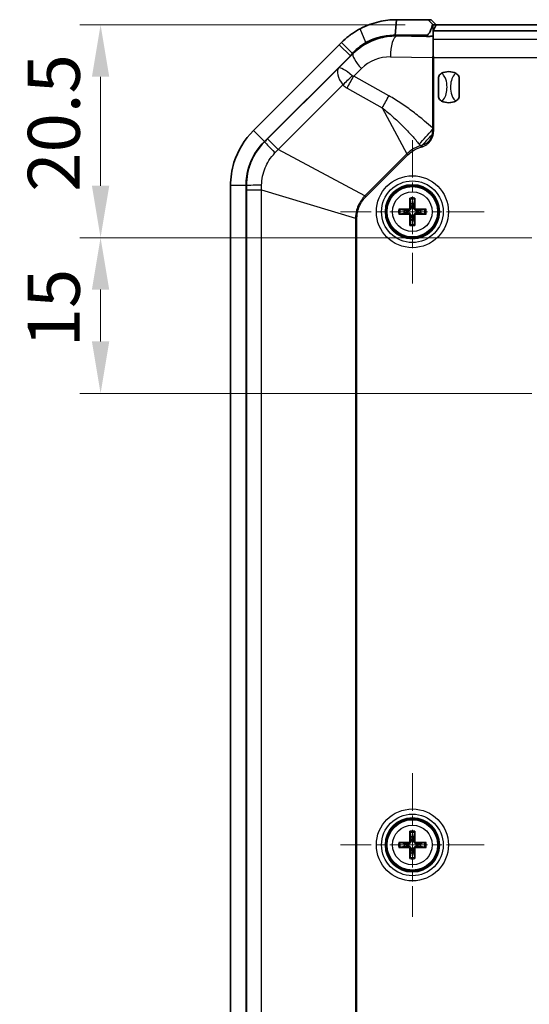
# Model space of a CAD drawing. Units: millimetres. Extents: x 29 to 3187, y 16 to 578.
# Drawn here: x 1400 to 1449, y 356 to 451 of the extents above; entities that cross this region are included whole.
import ezdxf

# ---------------------------------------------------------------- set-up
doc = ezdxf.new("R2010")
doc.units = ezdxf.units.MM
doc.header["$LTSCALE"] = 2
doc.linetypes.add('CHAIN', pattern=[0.3543, 0.2362, -0.0295, 0.0591, -0.0295])
doc.layers.get('Defpoints').update_dxf_attribs({"lineweight": 25})
for name, color, linetype, lineweight in [('Center Mark (ISO)', 131, 'Continuous', 18), ('Dimension (ISO)', 7, 'Continuous', 18), ('Visible (ISO)', 7, 'Continuous', 35), ('Visible Narrow (ISO)', 7, 'Continuous', 25)]:
    doc.layers.add(name, color=color, linetype=linetype, lineweight=lineweight)
doc.styles.add('Note Text (TK)', font='txt')
doc.dimstyles.new('Default - Method 1b (TK)', dxfattribs={"dimscale": 2, "dimtxt": 2.5, "dimasz": 2.5, "dimexe": 1, "dimexo": 1.5, "dimgap": 1, "dimtad": 1, "dimtoh": 1, "dimrnd": 1e-08, "dimdsep": 46, "dimtxsty": 'Note Text (TK)', "dimcen": 0.09, "dimdle": 5, "dimclrd": 100, "dimclre": 100, "dimclrt": 7, "dimadec": 1, "dimazin": 1, "dimtfac": 1, "dimtmove": 0, "dimatfit": 3, "dimfxl": 1, "dimtolj": 1, "dimlwd": -1, "dimlwe": -1, "dimarcsym": 0})

# ---------------------------------------------------------------- blocks, each defined once
blk = doc.blocks.new('*D58')
at = {"layer": 'Defpoints', "color": 0}
for p in [(1408.245, 450.336), (1440.542, 450.336), (1452.749, 429.836)]:
    blk.add_point(p, dxfattribs=at)
at = {"layer": 'Dimension (ISO)', "color": 100}
for p, q in [((1437.542, 450.336), (1406.245, 450.336)), ((1408.245, 434.836), (1408.245, 445.336)), ((1449.749, 429.836), (1406.245, 429.836))]:
    blk.add_line(p, q, dxfattribs=at)
for points in [[(1407.412, 445.336), (1409.078, 445.336), (1408.245, 450.336)], [(1407.412, 434.836), (1409.078, 434.836), (1408.245, 429.836)]]:
    blk.add_solid(points, dxfattribs=at)
at = {"layer": 'Dimension (ISO)', "color": 7, "insert": (1403.745, 434.262), "char_height": 5, "attachment_point": 4, "rotation": 90, "style": 'Note Text (TK)'}
blk.add_mtext('\\A1;20.5', dxfattribs=at)
blk = doc.blocks.new('*D59')
at = {"layer": 'Defpoints', "color": 0}
for p in [(1452.749, 429.836), (1408.245, 414.836), (1452.749, 414.836)]:
    blk.add_point(p, dxfattribs=at)
at = {"layer": 'Dimension (ISO)', "color": 100}
for p, q in [((1449.749, 429.836), (1406.245, 429.836)), ((1408.245, 424.836), (1408.245, 419.836)), ((1449.749, 414.836), (1406.245, 414.836))]:
    blk.add_line(p, q, dxfattribs=at)
for points in [[(1407.412, 424.836), (1409.078, 424.836), (1408.245, 429.836)], [(1407.412, 419.836), (1409.078, 419.836), (1408.245, 414.836)]]:
    blk.add_solid(points, dxfattribs=at)
at = {"layer": 'Dimension (ISO)', "color": 7, "insert": (1403.745, 419.268), "char_height": 5, "attachment_point": 4, "rotation": 90, "style": 'Note Text (TK)'}
blk.add_mtext('\\A1;15', dxfattribs=at)

msp = doc.modelspace()

# ---------------------------------------------------------------- linework, layer by layer
at = {"layer": 'Center Mark (ISO)', "linetype": 'CHAIN', "ltscale": 7.677251}
for p, q in [((1438.2486, 439.2451), (1438.2486, 425.4271)), ((1445.1577, 432.3361), (1431.3396, 432.3361)), ((1438.2486, 378.2451), (1438.2486, 364.4271)), ((1445.1577, 371.3361), (1431.3396, 371.3361))]:
    msp.add_line(p, q, dxfattribs=at)
at = {"layer": 'Visible (ISO)'}
for p, q in [((1436.5834, 449.3361), (1436.7339, 450.8361)), ((1439.7604, 450.8361), (1436.7339, 450.8361)), ((1439.7604, 450.8361), (1440.1759, 450.4158)), ((1440.0414, 450.8361), (1439.7604, 450.8361)), ((1440.5443, 450.3361), (1440.0414, 450.8361)), ((1440.2486, 449.7701), (1440.2486, 449.7512)), ((1440.2486, 449.7512), (1496.2486, 449.7512)), ((1440.2486, 448.9674), (1440.2486, 449.7512)), ((1440.2603, 450.3361), (1440.5424, 450.3361)), ((1440.5424, 450.3361), (1440.2613, 449.7737)), ((1495.9549, 450.3361), (1440.5424, 450.3361)), ((1436.5834, 449.3361), (1439.6099, 449.3361)), ((1439.6108, 449.2325), (1436.7339, 449.2779)), ((1440.2486, 447.3299), (1440.2486, 448.9674)), ((1431.218, 448.4268), (1422.9453, 440.1541)), ((1431.4306, 448.6394), (1431.218, 448.4268)), ((1424.006, 439.0934), (1432.2787, 447.3661)), ((1424.006, 439.0934), (1432.2787, 447.3661)), ((1432.2787, 447.3661), (1432.472, 447.5787)), ((1440.7486, 443.4649), (1440.7486, 445.2073)), ((1442.7486, 445.2073), (1442.7486, 443.4649)), ((1420.7486, 434.8508), (1420.7486, 295.8214)), ((1422.2486, 295.8214), (1422.2486, 434.8508)), ((1422.2486, 295.8214), (1422.2486, 434.8508)), ((1438.0229, 433.5255), (1438.1047, 433.1082)), ((1438.3926, 433.1082), (1438.4744, 433.5255)), ((1437.4765, 432.4801), (1437.0592, 432.5618)), ((1439.4381, 432.5618), (1439.0208, 432.4801)), ((1437.0592, 432.1104), (1437.4765, 432.1921)), ((1439.0208, 432.1921), (1439.4381, 432.1104)), ((1438.1047, 431.564), (1438.0229, 431.1466)), ((1438.4744, 431.1466), (1438.3926, 431.564)), ((1438.0229, 372.5255), (1438.1047, 372.1082)), ((1438.3926, 372.1082), (1438.4744, 372.5255)), ((1437.4765, 371.4801), (1437.0592, 371.5618)), ((1437.0592, 371.1104), (1437.4765, 371.1921)), ((1439.4381, 371.5618), (1439.0208, 371.4801)), ((1439.0208, 371.1921), (1439.4381, 371.1104)), ((1438.1047, 370.564), (1438.0229, 370.1466)), ((1438.4744, 370.1466), (1438.3926, 370.564))]:
    msp.add_line(p, q, dxfattribs=at)
for centre, radius in [((1438.2486, 432.3361), 2.6), ((1438.2486, 432.3361), 2.5), ((1438.2486, 371.3361), 2.6), ((1438.2486, 371.3361), 2.5)]:
    msp.add_circle(centre, radius, dxfattribs=at)
for centre, radius, start, end in [((1441.7486, 444.3361), 1.5, 62.720387, 117.279613), ((1441.7486, 444.3361), 1.5, 242.720387, 297.279613), ((1428.2486, 434.8508), 6, 135, 180), ((1438.2486, 432.3361), 0.7854, 79.4373, 100.5627), ((1438.2486, 432.3361), 0.7854, 169.4373, 190.5627), ((1438.2486, 432.3361), 0.7854, 349.4373, 10.5627), ((1438.2486, 432.3361), 0.7854, 259.4373, 280.5627), ((1438.2486, 371.3361), 0.7854, 79.4373, 100.5627), ((1438.2486, 371.3361), 0.7854, 169.4373, 190.5627), ((1438.2486, 371.3361), 0.7854, 349.4373, 10.5627), ((1438.2486, 371.3361), 0.7854, 259.4373, 280.5627)]:
    msp.add_arc(centre, radius, start, end, dxfattribs=at)
for centre, major_axis, ratio, start_param, end_param in [((1439.7604, 450.8361), (0.5, -0.5), 0.0087269, 5.7020341, 6.2744587), ((1439.7614, 449.774), (0.5, 0), 0.0349208, 6.0567647, 6.265732), ((1436.6401, 443.3361), (5.9433, 0), 0.9998753, 1.5550062, 2.072015), ((1439.7614, 449.2563), (0.5, 0), 0.05, 4.4065101, 6.0567647), ((1432.2787, 447.0126), (4.9969, 5.0094), 0.0353111, 1.4928499, 1.5354116), ((1438.3678, 432.3381), (0.0681, -3.9976), 0.0871557, 4.37641, 4.6089552), ((1438.1295, 432.3381), (0.0681, 3.9976), 0.0871557, 4.8158227, 5.048368), ((1438.2466, 432.2169), (-3.9976, 0.0681), 0.0871557, 4.8158227, 5.048368), ((1438.2507, 432.2169), (-3.9976, -0.0681), 0.0871557, 4.37641, 4.6089552), ((1438.2466, 432.4552), (3.9976, 0.0681), 0.0871557, 4.37641, 4.6089552), ((1438.3678, 432.3341), (-0.0681, -3.9976), 0.0871557, 4.8158227, 5.048368), ((1438.1295, 432.3341), (-0.0681, 3.9976), 0.0871557, 4.37641, 4.6089552), ((1438.2507, 432.4552), (3.9976, -0.0681), 0.0871557, 4.8158227, 5.048368), ((1438.3678, 371.3381), (0.0681, -3.9976), 0.0871557, 4.37641, 4.6089552), ((1438.1295, 371.3381), (0.0681, 3.9976), 0.0871557, 4.8158227, 5.048368), ((1438.2466, 371.2169), (-3.9976, 0.0681), 0.0871557, 4.8158227, 5.048368), ((1438.2466, 371.4552), (3.9976, 0.0681), 0.0871557, 4.37641, 4.6089552), ((1438.3678, 371.3341), (-0.0681, -3.9976), 0.0871557, 4.8158227, 5.048368), ((1438.1295, 371.3341), (-0.0681, 3.9976), 0.0871557, 4.37641, 4.6089552), ((1438.2507, 371.2169), (-3.9976, -0.0681), 0.0871557, 4.37641, 4.6089552), ((1438.2507, 371.4552), (3.9976, -0.0681), 0.0871557, 4.8158227, 5.048368)]:
    msp.add_ellipse(centre, major_axis=major_axis, ratio=ratio, start_param=start_param, end_param=end_param, dxfattribs=at)
for points, knots in [([(1436.7339, 450.8361), (1436.1606, 450.8361), (1435.5875, 450.7702), (1434.4072, 450.4945), (1433.8033, 450.2696), (1433.2352, 449.97)], [-18.60275535, -18.60275535, -18.60275535, -18.60275535, -18.45848949, -18.45848949, -18.29843456, -18.29843456, -18.29843456, -18.29843456]), ([(1433.2352, 449.97), (1433.1779, 449.9398), (1433.1207, 449.9087), (1433.0638, 449.8768), (1432.9295, 449.8014), (1432.7965, 449.7213), (1432.5344, 449.5521), (1432.4053, 449.4629), (1432.2787, 449.3694), (1432.2534, 449.3507), (1432.2282, 449.3318), (1432.1779, 449.2938), (1432.1529, 449.2746), (1432.128, 449.2552), (1431.884, 449.0653), (1431.6506, 448.8593), (1431.4306, 448.6394)], [-18.29843456, -18.29843456, -18.29843456, -18.29843456, -18.28228904, -18.28228904, -18.28228904, -18.24419308, -18.24419308, -18.20609711, -18.20609711, -18.20609711, -18.19847792, -18.19847792, -18.19085873, -18.19085873, -18.19085873, -18.11619217, -18.11619217, -18.11619217, -18.11619217]), ([(1440.1759, 450.4158), (1440.1401, 450.2302), (1440.0939, 450.0554), (1439.9917, 449.7662), (1439.9387, 449.6507), (1439.8543, 449.5134), (1439.8204, 449.466), (1439.7554, 449.3992), (1439.7246, 449.3737), (1439.676, 449.3493), (1439.6607, 449.3436), (1439.6356, 449.338), (1439.6262, 449.3367), (1439.6145, 449.3361), (1439.6121, 449.3361), (1439.6099, 449.3361)], [-0.35302177, -0.35302177, -0.35302177, -0.35302177, -0.30214217, -0.30214217, -0.25706541, -0.25706541, -0.23402729, -0.23402729, -0.21800063, -0.21800063, -0.21103353, -0.21103353, -0.20690515, -0.20690515, -0.20589164, -0.20589164, -0.20589164, -0.20589164]), ([(1433.7844, 448.6432), (1434.2389, 448.8829), (1434.722, 449.0628), (1435.6662, 449.2834), (1436.1247, 449.3361), (1436.5834, 449.3361)], [18.29843456, 18.29843456, 18.29843456, 18.29843456, 18.45848949, 18.45848949, 18.60275535, 18.60275535, 18.60275535, 18.60275535]), ([(1432.472, 447.5787), (1432.6319, 447.7547), (1432.8017, 447.9195), (1432.9792, 448.0714), (1432.9973, 448.0869), (1433.0155, 448.1022), (1433.052, 448.1327), (1433.0703, 448.1478), (1433.0887, 448.1627), (1433.1808, 448.2375), (1433.2747, 448.3089), (1433.4654, 448.4443), (1433.5621, 448.5083), (1433.6597, 448.5686), (1433.7011, 448.5942), (1433.7427, 448.619), (1433.7844, 448.6432)], [18.11619217, 18.11619217, 18.11619217, 18.11619217, 18.19085873, 18.19085873, 18.19085873, 18.19847792, 18.19847792, 18.20609711, 18.20609711, 18.20609711, 18.24419308, 18.24419308, 18.28228904, 18.28228904, 18.28228904, 18.29843456, 18.29843456, 18.29843456, 18.29843456]), ([(1432.4915, 447.5786), (1432.7096, 447.796), (1432.9431, 447.9942), (1433.3732, 448.3047), (1433.5753, 448.4332), (1433.7844, 448.5477)], [1.26716147, 1.26716147, 1.26716147, 1.26716147, 1.35851871, 1.35851871, 1.4280815, 1.4280815, 1.4280815, 1.4280815]), ([(1440.7486, 445.2073), (1440.7486, 445.2081), (1440.7487, 445.209), (1440.749, 445.2629), (1440.7598, 445.3186), (1440.8036, 445.4276), (1440.8345, 445.4773), (1440.9247, 445.5826), (1440.9893, 445.6322), (1441.0611, 445.6693)], [-0.000257107, -0.000257107, -0.000257107, -0.000257107, 0, 0, 0.015930762, 0.015930762, 0.031469077, 0.031469077, 0.052988634, 0.052988634, 0.052988634, 0.052988634]), ([(1442.4361, 445.6693), (1442.508, 445.6322), (1442.5726, 445.5826), (1442.6628, 445.4773), (1442.6937, 445.4276), (1442.7375, 445.3186), (1442.7483, 445.2629), (1442.7486, 445.209), (1442.7486, 445.2081), (1442.7486, 445.2073)], [0, 0, 0, 0, 0.024236219, 0.024236219, 0.041736458, 0.041736458, 0.05967861, 0.05967861, 0.059968178, 0.059968178, 0.059968178, 0.059968178]), ([(1441.0611, 443.0029), (1440.9893, 443.0399), (1440.9247, 443.0896), (1440.8345, 443.1949), (1440.8036, 443.2446), (1440.7598, 443.3536), (1440.749, 443.4093), (1440.7487, 443.4632), (1440.7486, 443.4641), (1440.7486, 443.4649)], [0, 0, 0, 0, 0.024236219, 0.024236219, 0.041736458, 0.041736458, 0.05967861, 0.05967861, 0.059968178, 0.059968178, 0.059968178, 0.059968178]), ([(1442.7486, 443.4649), (1442.7486, 443.4641), (1442.7486, 443.4632), (1442.7483, 443.4093), (1442.7375, 443.3536), (1442.6937, 443.2446), (1442.6628, 443.1949), (1442.5726, 443.0896), (1442.508, 443.0399), (1442.4361, 443.0029)], [-0.000257107, -0.000257107, -0.000257107, -0.000257107, 0, 0, 0.015930762, 0.015930762, 0.031469077, 0.031469077, 0.052988634, 0.052988634, 0.052988634, 0.052988634]), ([(1422.9453, 440.1541), (1422.087, 439.2958), (1421.4421, 438.2263), (1420.8619, 436.3504), (1420.7486, 435.6008), (1420.7486, 434.8508)], [-16.91618925, -16.91618925, -16.91618925, -16.91618925, -16.62496905, -16.62496905, -16.4450332, -16.4450332, -16.4450332, -16.4450332]), ([(1422.2486, 434.8508), (1422.2486, 435.4508), (1422.3393, 436.0505), (1422.8034, 437.5512), (1423.3193, 438.4068), (1424.006, 439.0934)], [16.4450332, 16.4450332, 16.4450332, 16.4450332, 16.62496905, 16.62496905, 16.91618925, 16.91618925, 16.91618925, 16.91618925]), ([(1438.0229, 433.5255), (1438.022, 433.5302), (1438.0211, 433.5371), (1438.0194, 433.553), (1438.0185, 433.5655), (1438.0172, 433.5887), (1438.0167, 433.6036), (1438.0163, 433.6272), (1438.0163, 433.6398), (1438.0164, 433.6505)], [0.034581741, 0.034581741, 0.034581741, 0.034581741, 0.037619186, 0.037619186, 0.041373349, 0.041373349, 0.04517291, 0.04517291, 0.048441503, 0.048441503, 0.048441503, 0.048441503]), ([(1438.4809, 433.6505), (1438.481, 433.6398), (1438.481, 433.6272), (1438.4806, 433.6036), (1438.4801, 433.5887), (1438.4788, 433.5655), (1438.4779, 433.553), (1438.4762, 433.5371), (1438.4753, 433.5302), (1438.4744, 433.5255)], [0.011873263, 0.011873263, 0.011873263, 0.011873263, 0.015141855, 0.015141855, 0.018941417, 0.018941417, 0.02269558, 0.02269558, 0.025733024, 0.025733024, 0.025733024, 0.025733024]), ([(1436.9342, 432.5683), (1436.945, 432.5685), (1436.9576, 432.5684), (1436.9811, 432.568), (1436.996, 432.5675), (1437.0193, 432.5663), (1437.0317, 432.5653), (1437.0476, 432.5637), (1437.0545, 432.5627), (1437.0592, 432.5618)], [0.011873263, 0.011873263, 0.011873263, 0.011873263, 0.015141855, 0.015141855, 0.018941417, 0.018941417, 0.02269558, 0.02269558, 0.025733024, 0.025733024, 0.025733024, 0.025733024]), ([(1438.1274, 432.7469), (1438.1294, 432.7155), (1438.1258, 432.6828), (1438.1119, 432.6336), (1438.1032, 432.612), (1438.0797, 432.5711), (1438.0649, 432.5519), (1438.0329, 432.5199), (1438.0136, 432.505), (1437.9728, 432.4815), (1437.9512, 432.4728), (1437.9019, 432.459), (1437.8693, 432.4553), (1437.8378, 432.4573)], [0.124438805, 0.124438805, 0.124438805, 0.124438805, 0.134285009, 0.134285009, 0.141072693, 0.141072693, 0.147860378, 0.147860378, 0.154648063, 0.154648063, 0.161435748, 0.161435748, 0.171281951, 0.171281951, 0.171281951, 0.171281951]), ([(1438.0142, 432.745), (1438.0144, 432.7236), (1438.0104, 432.7006), (1437.9934, 432.6582), (1437.9805, 432.6387), (1437.9506, 432.6078), (1437.9316, 432.5943), (1437.8898, 432.5759), (1437.867, 432.5711), (1437.8437, 432.5705), (1437.8417, 432.5705), (1437.8398, 432.5705)], [0, 0, 0, 0, 0.006457739, 0.006457739, 0.012915478, 0.012915478, 0.019369617, 0.019369617, 0.025823757, 0.025823757, 0.026407783, 0.026407783, 0.026407783, 0.026407783]), ([(1438.6595, 432.4573), (1438.628, 432.4553), (1438.5954, 432.459), (1438.5461, 432.4728), (1438.5245, 432.4815), (1438.4837, 432.505), (1438.4644, 432.5199), (1438.4324, 432.5519), (1438.4176, 432.5711), (1438.3941, 432.612), (1438.3854, 432.6336), (1438.3715, 432.6828), (1438.3679, 432.7155), (1438.3699, 432.7469)], [0.124438805, 0.124438805, 0.124438805, 0.124438805, 0.134285009, 0.134285009, 0.141072693, 0.141072693, 0.147860378, 0.147860378, 0.154648063, 0.154648063, 0.161435748, 0.161435748, 0.171281951, 0.171281951, 0.171281951, 0.171281951]), ([(1438.6575, 432.5705), (1438.6361, 432.5704), (1438.6132, 432.5744), (1438.5708, 432.5913), (1438.5513, 432.6042), (1438.5204, 432.6341), (1438.5068, 432.6531), (1438.4885, 432.6949), (1438.4837, 432.7177), (1438.4831, 432.7411), (1438.4831, 432.743), (1438.4831, 432.745)], [0, 0, 0, 0, 0.006457739, 0.006457739, 0.012915478, 0.012915478, 0.019369617, 0.019369617, 0.025823757, 0.025823757, 0.026407783, 0.026407783, 0.026407783, 0.026407783]), ([(1439.4381, 432.5618), (1439.4428, 432.5627), (1439.4497, 432.5637), (1439.4656, 432.5653), (1439.478, 432.5663), (1439.5013, 432.5675), (1439.5162, 432.568), (1439.5397, 432.5684), (1439.5523, 432.5685), (1439.5631, 432.5683)], [0.034581741, 0.034581741, 0.034581741, 0.034581741, 0.037619186, 0.037619186, 0.041373349, 0.041373349, 0.04517291, 0.04517291, 0.048441503, 0.048441503, 0.048441503, 0.048441503]), ([(1437.0592, 432.1104), (1437.0545, 432.1095), (1437.0476, 432.1085), (1437.0317, 432.1068), (1437.0193, 432.1059), (1436.996, 432.1047), (1436.9811, 432.1041), (1436.9576, 432.1037), (1436.945, 432.1037), (1436.9342, 432.1039)], [0.034581741, 0.034581741, 0.034581741, 0.034581741, 0.037619186, 0.037619186, 0.041373349, 0.041373349, 0.04517291, 0.04517291, 0.048441503, 0.048441503, 0.048441503, 0.048441503]), ([(1437.8378, 432.2149), (1437.8693, 432.2168), (1437.9019, 432.2132), (1437.9512, 432.1993), (1437.9728, 432.1907), (1438.0136, 432.1672), (1438.0329, 432.1523), (1438.0649, 432.1203), (1438.0797, 432.1011), (1438.1032, 432.0602), (1438.1119, 432.0386), (1438.1258, 431.9894), (1438.1294, 431.9567), (1438.1274, 431.9253)], [0.124438805, 0.124438805, 0.124438805, 0.124438805, 0.134285009, 0.134285009, 0.141072693, 0.141072693, 0.147860378, 0.147860378, 0.154648063, 0.154648063, 0.161435748, 0.161435748, 0.171281951, 0.171281951, 0.171281951, 0.171281951]), ([(1437.8398, 432.1017), (1437.8612, 432.1018), (1437.8841, 432.0978), (1437.9265, 432.0809), (1437.946, 432.068), (1437.9769, 432.038), (1437.9905, 432.019), (1438.0088, 431.9772), (1438.0136, 431.9545), (1438.0142, 431.9311), (1438.0142, 431.9292), (1438.0142, 431.9272)], [0, 0, 0, 0, 0.006457739, 0.006457739, 0.012915478, 0.012915478, 0.019369617, 0.019369617, 0.025823757, 0.025823757, 0.026407783, 0.026407783, 0.026407783, 0.026407783]), ([(1438.3699, 431.9253), (1438.3679, 431.9567), (1438.3715, 431.9894), (1438.3854, 432.0386), (1438.3941, 432.0602), (1438.4176, 432.1011), (1438.4324, 432.1203), (1438.4644, 432.1523), (1438.4837, 432.1672), (1438.5245, 432.1907), (1438.5461, 432.1993), (1438.5954, 432.2132), (1438.628, 432.2168), (1438.6595, 432.2149)], [0.124438805, 0.124438805, 0.124438805, 0.124438805, 0.134285009, 0.134285009, 0.141072693, 0.141072693, 0.147860378, 0.147860378, 0.154648063, 0.154648063, 0.161435748, 0.161435748, 0.171281951, 0.171281951, 0.171281951, 0.171281951]), ([(1438.4831, 431.9272), (1438.4829, 431.9486), (1438.4869, 431.9716), (1438.5039, 432.014), (1438.5168, 432.0334), (1438.5467, 432.0644), (1438.5657, 432.0779), (1438.6075, 432.0962), (1438.6303, 432.1011), (1438.6536, 432.1017), (1438.6556, 432.1017), (1438.6575, 432.1017)], [0, 0, 0, 0, 0.006457739, 0.006457739, 0.012915478, 0.012915478, 0.019369617, 0.019369617, 0.025823757, 0.025823757, 0.026407783, 0.026407783, 0.026407783, 0.026407783]), ([(1439.5631, 432.1039), (1439.5523, 432.1037), (1439.5397, 432.1037), (1439.5162, 432.1041), (1439.5013, 432.1047), (1439.478, 432.1059), (1439.4656, 432.1068), (1439.4497, 432.1085), (1439.4428, 432.1095), (1439.4381, 432.1104)], [0.011873263, 0.011873263, 0.011873263, 0.011873263, 0.015141855, 0.015141855, 0.018941417, 0.018941417, 0.02269558, 0.02269558, 0.025733024, 0.025733024, 0.025733024, 0.025733024]), ([(1438.0164, 431.0217), (1438.0163, 431.0324), (1438.0163, 431.045), (1438.0167, 431.0686), (1438.0172, 431.0835), (1438.0185, 431.1067), (1438.0194, 431.1192), (1438.0211, 431.1351), (1438.022, 431.142), (1438.0229, 431.1466)], [0.011873263, 0.011873263, 0.011873263, 0.011873263, 0.015141855, 0.015141855, 0.018941417, 0.018941417, 0.02269558, 0.02269558, 0.025733024, 0.025733024, 0.025733024, 0.025733024]), ([(1438.4744, 431.1466), (1438.4753, 431.142), (1438.4762, 431.1351), (1438.4779, 431.1192), (1438.4788, 431.1067), (1438.4801, 431.0835), (1438.4806, 431.0686), (1438.481, 431.045), (1438.481, 431.0324), (1438.4809, 431.0217)], [0.034581741, 0.034581741, 0.034581741, 0.034581741, 0.037619186, 0.037619186, 0.041373349, 0.041373349, 0.04517291, 0.04517291, 0.048441503, 0.048441503, 0.048441503, 0.048441503]), ([(1438.0229, 372.5255), (1438.022, 372.5302), (1438.0211, 372.5371), (1438.0194, 372.553), (1438.0185, 372.5655), (1438.0172, 372.5887), (1438.0167, 372.6036), (1438.0163, 372.6272), (1438.0163, 372.6398), (1438.0164, 372.6505)], [0.034581741, 0.034581741, 0.034581741, 0.034581741, 0.037619186, 0.037619186, 0.041373349, 0.041373349, 0.04517291, 0.04517291, 0.048441503, 0.048441503, 0.048441503, 0.048441503]), ([(1438.4809, 372.6505), (1438.481, 372.6398), (1438.481, 372.6272), (1438.4806, 372.6036), (1438.4801, 372.5887), (1438.4788, 372.5655), (1438.4779, 372.553), (1438.4762, 372.5371), (1438.4753, 372.5302), (1438.4744, 372.5255)], [0.011873263, 0.011873263, 0.011873263, 0.011873263, 0.015141855, 0.015141855, 0.018941417, 0.018941417, 0.02269558, 0.02269558, 0.025733024, 0.025733024, 0.025733024, 0.025733024]), ([(1436.9342, 371.5683), (1436.945, 371.5685), (1436.9576, 371.5684), (1436.9811, 371.568), (1436.996, 371.5675), (1437.0193, 371.5663), (1437.0317, 371.5653), (1437.0476, 371.5637), (1437.0545, 371.5627), (1437.0592, 371.5618)], [0.011873263, 0.011873263, 0.011873263, 0.011873263, 0.015141855, 0.015141855, 0.018941417, 0.018941417, 0.02269558, 0.02269558, 0.025733024, 0.025733024, 0.025733024, 0.025733024]), ([(1437.0592, 371.1104), (1437.0545, 371.1095), (1437.0476, 371.1085), (1437.0317, 371.1068), (1437.0193, 371.1059), (1436.996, 371.1047), (1436.9811, 371.1041), (1436.9576, 371.1037), (1436.945, 371.1037), (1436.9342, 371.1039)], [0.034581741, 0.034581741, 0.034581741, 0.034581741, 0.037619186, 0.037619186, 0.041373349, 0.041373349, 0.04517291, 0.04517291, 0.048441503, 0.048441503, 0.048441503, 0.048441503]), ([(1438.1274, 371.7469), (1438.1294, 371.7155), (1438.1258, 371.6828), (1438.1119, 371.6336), (1438.1032, 371.612), (1438.0797, 371.5711), (1438.0649, 371.5519), (1438.0329, 371.5199), (1438.0136, 371.505), (1437.9728, 371.4815), (1437.9512, 371.4728), (1437.9019, 371.459), (1437.8693, 371.4553), (1437.8378, 371.4573)], [0.124438805, 0.124438805, 0.124438805, 0.124438805, 0.134285009, 0.134285009, 0.141072693, 0.141072693, 0.147860378, 0.147860378, 0.154648063, 0.154648063, 0.161435748, 0.161435748, 0.171281951, 0.171281951, 0.171281951, 0.171281951]), ([(1437.8378, 371.2149), (1437.8693, 371.2168), (1437.9019, 371.2132), (1437.9512, 371.1993), (1437.9728, 371.1907), (1438.0136, 371.1672), (1438.0329, 371.1523), (1438.0649, 371.1203), (1438.0797, 371.1011), (1438.1032, 371.0602), (1438.1119, 371.0386), (1438.1258, 370.9894), (1438.1294, 370.9567), (1438.1274, 370.9253)], [0.124438805, 0.124438805, 0.124438805, 0.124438805, 0.134285009, 0.134285009, 0.141072693, 0.141072693, 0.147860378, 0.147860378, 0.154648063, 0.154648063, 0.161435748, 0.161435748, 0.171281951, 0.171281951, 0.171281951, 0.171281951]), ([(1438.0142, 371.745), (1438.0144, 371.7236), (1438.0104, 371.7006), (1437.9934, 371.6582), (1437.9805, 371.6387), (1437.9506, 371.6078), (1437.9316, 371.5943), (1437.8898, 371.5759), (1437.867, 371.5711), (1437.8437, 371.5705), (1437.8417, 371.5705), (1437.8398, 371.5705)], [0, 0, 0, 0, 0.006457739, 0.006457739, 0.012915478, 0.012915478, 0.019369617, 0.019369617, 0.025823757, 0.025823757, 0.026407783, 0.026407783, 0.026407783, 0.026407783]), ([(1437.8398, 371.1017), (1437.8612, 371.1018), (1437.8841, 371.0978), (1437.9265, 371.0809), (1437.946, 371.068), (1437.9769, 371.038), (1437.9905, 371.019), (1438.0088, 370.9772), (1438.0136, 370.9545), (1438.0142, 370.9311), (1438.0142, 370.9292), (1438.0142, 370.9272)], [0, 0, 0, 0, 0.006457739, 0.006457739, 0.012915478, 0.012915478, 0.019369617, 0.019369617, 0.025823757, 0.025823757, 0.026407783, 0.026407783, 0.026407783, 0.026407783]), ([(1438.6595, 371.4573), (1438.628, 371.4553), (1438.5954, 371.459), (1438.5461, 371.4728), (1438.5245, 371.4815), (1438.4837, 371.505), (1438.4644, 371.5199), (1438.4324, 371.5519), (1438.4176, 371.5711), (1438.3941, 371.612), (1438.3854, 371.6336), (1438.3715, 371.6828), (1438.3679, 371.7155), (1438.3699, 371.7469)], [0.124438805, 0.124438805, 0.124438805, 0.124438805, 0.134285009, 0.134285009, 0.141072693, 0.141072693, 0.147860378, 0.147860378, 0.154648063, 0.154648063, 0.161435748, 0.161435748, 0.171281951, 0.171281951, 0.171281951, 0.171281951]), ([(1438.3699, 370.9253), (1438.3679, 370.9567), (1438.3715, 370.9894), (1438.3854, 371.0386), (1438.3941, 371.0602), (1438.4176, 371.1011), (1438.4324, 371.1203), (1438.4644, 371.1523), (1438.4837, 371.1672), (1438.5245, 371.1907), (1438.5461, 371.1993), (1438.5954, 371.2132), (1438.628, 371.2168), (1438.6595, 371.2149)], [0.124438805, 0.124438805, 0.124438805, 0.124438805, 0.134285009, 0.134285009, 0.141072693, 0.141072693, 0.147860378, 0.147860378, 0.154648063, 0.154648063, 0.161435748, 0.161435748, 0.171281951, 0.171281951, 0.171281951, 0.171281951]), ([(1438.4831, 370.9272), (1438.4829, 370.9486), (1438.4869, 370.9716), (1438.5039, 371.014), (1438.5168, 371.0334), (1438.5467, 371.0644), (1438.5657, 371.0779), (1438.6075, 371.0962), (1438.6303, 371.1011), (1438.6536, 371.1017), (1438.6556, 371.1017), (1438.6575, 371.1017)], [0, 0, 0, 0, 0.006457739, 0.006457739, 0.012915478, 0.012915478, 0.019369617, 0.019369617, 0.025823757, 0.025823757, 0.026407783, 0.026407783, 0.026407783, 0.026407783]), ([(1438.6575, 371.5705), (1438.6361, 371.5704), (1438.6132, 371.5744), (1438.5708, 371.5913), (1438.5513, 371.6042), (1438.5204, 371.6341), (1438.5068, 371.6531), (1438.4885, 371.6949), (1438.4837, 371.7177), (1438.4831, 371.7411), (1438.4831, 371.743), (1438.4831, 371.745)], [0, 0, 0, 0, 0.006457739, 0.006457739, 0.012915478, 0.012915478, 0.019369617, 0.019369617, 0.025823757, 0.025823757, 0.026407783, 0.026407783, 0.026407783, 0.026407783]), ([(1439.4381, 371.5618), (1439.4428, 371.5627), (1439.4497, 371.5637), (1439.4656, 371.5653), (1439.478, 371.5663), (1439.5013, 371.5675), (1439.5162, 371.568), (1439.5397, 371.5684), (1439.5523, 371.5685), (1439.5631, 371.5683)], [0.034581741, 0.034581741, 0.034581741, 0.034581741, 0.037619186, 0.037619186, 0.041373349, 0.041373349, 0.04517291, 0.04517291, 0.048441503, 0.048441503, 0.048441503, 0.048441503]), ([(1439.5631, 371.1039), (1439.5523, 371.1037), (1439.5397, 371.1037), (1439.5162, 371.1041), (1439.5013, 371.1047), (1439.478, 371.1059), (1439.4656, 371.1068), (1439.4497, 371.1085), (1439.4428, 371.1095), (1439.4381, 371.1104)], [0.011873263, 0.011873263, 0.011873263, 0.011873263, 0.015141855, 0.015141855, 0.018941417, 0.018941417, 0.02269558, 0.02269558, 0.025733024, 0.025733024, 0.025733024, 0.025733024]), ([(1438.0164, 370.0217), (1438.0163, 370.0324), (1438.0163, 370.045), (1438.0167, 370.0686), (1438.0172, 370.0835), (1438.0185, 370.1067), (1438.0194, 370.1192), (1438.0211, 370.1351), (1438.022, 370.142), (1438.0229, 370.1466)], [0.011873263, 0.011873263, 0.011873263, 0.011873263, 0.015141855, 0.015141855, 0.018941417, 0.018941417, 0.02269558, 0.02269558, 0.025733024, 0.025733024, 0.025733024, 0.025733024]), ([(1438.4744, 370.1466), (1438.4753, 370.142), (1438.4762, 370.1351), (1438.4779, 370.1192), (1438.4788, 370.1067), (1438.4801, 370.0835), (1438.4806, 370.0686), (1438.481, 370.045), (1438.481, 370.0324), (1438.4809, 370.0217)], [0.034581741, 0.034581741, 0.034581741, 0.034581741, 0.037619186, 0.037619186, 0.041373349, 0.041373349, 0.04517291, 0.04517291, 0.048441503, 0.048441503, 0.048441503, 0.048441503])]:
    msp.add_open_spline(points, degree=3, knots=knots, dxfattribs=at)
for points in [[(1440.2486, 447.3299), (1440.2234, 447.2793), (1440.1988, 447.2293), (1440.1752, 447.1801)], [(1440.3257, 447.1789), (1440.3008, 447.2277), (1440.2749, 447.2783), (1440.2486, 447.3299)]]:
    msp.add_open_spline(points, degree=3, dxfattribs=at)
for points, weights in [([(1438.1047, 433.1082), (1438.1195, 432.874), (1438.1274, 432.7469)], [1, 1.3625103556, 1.68885512024]), ([(1438.3699, 432.7469), (1438.3778, 432.874), (1438.3926, 433.1082)], [1.68885512024, 1.3625103556, 1]), ([(1437.8378, 432.4573), (1437.7107, 432.4652), (1437.4765, 432.4801)], [1.68885512024, 1.3625103556, 1]), ([(1437.4765, 432.1921), (1437.7107, 432.2069), (1437.8378, 432.2149)], [1, 1.3625103556, 1.68885512024]), ([(1438.1274, 431.9253), (1438.1195, 431.7982), (1438.1047, 431.564)], [1.68885512024, 1.3625103556, 1]), ([(1438.3926, 431.564), (1438.3778, 431.7982), (1438.3699, 431.9253)], [1, 1.3625103556, 1.68885512024]), ([(1439.0208, 432.4801), (1438.7866, 432.4652), (1438.6595, 432.4573)], [1, 1.3625103556, 1.68885512024]), ([(1438.6595, 432.2149), (1438.7866, 432.2069), (1439.0208, 432.1921)], [1.68885512024, 1.3625103556, 1]), ([(1438.1047, 372.1082), (1438.1195, 371.874), (1438.1274, 371.7469)], [1, 1.3625103556, 1.68885512024]), ([(1438.3699, 371.7469), (1438.3778, 371.874), (1438.3926, 372.1082)], [1.68885512024, 1.3625103556, 1]), ([(1437.8378, 371.4573), (1437.7107, 371.4652), (1437.4765, 371.4801)], [1.68885512024, 1.3625103556, 1]), ([(1437.4765, 371.1921), (1437.7107, 371.2069), (1437.8378, 371.2149)], [1, 1.3625103556, 1.68885512024]), ([(1438.1274, 370.9253), (1438.1195, 370.7982), (1438.1047, 370.564)], [1.68885512024, 1.3625103556, 1]), ([(1438.3926, 370.564), (1438.3778, 370.7982), (1438.3699, 370.9253)], [1, 1.3625103556, 1.68885512024]), ([(1439.0208, 371.4801), (1438.7866, 371.4652), (1438.6595, 371.4573)], [1, 1.3625103556, 1.68885512024]), ([(1438.6595, 371.2149), (1438.7866, 371.2069), (1439.0208, 371.1921)], [1.68885512024, 1.3625103556, 1])]:
    msp.add_rational_spline(points, weights, degree=2, dxfattribs=at)
at = {"layer": 'Visible Narrow (ISO)'}
for p, q in [((1433.7844, 448.6432), (1433.2352, 449.97)), ((1440.2603, 449.7729), (1440.2603, 450.3361)), ((1436.7339, 449.2779), (1436.7339, 449.2415)), ((1440.2486, 449.186), (1436.7339, 449.2415)), ((1439.6099, 449.3361), (1439.6099, 449.2325)), ((1440.2486, 448.9674), (1496.2486, 448.9674)), ((1432.2787, 447.3661), (1431.218, 448.4268)), ((1431.4306, 448.6394), (1432.472, 447.5787)), ((1433.7844, 448.5477), (1433.7844, 448.6432)), ((1432.527, 447.543), (1431.1336, 446.1808)), ((1432.4915, 447.5786), (1432.527, 447.543)), ((1436.1317, 447.244), (1440.1752, 447.1801)), ((1440.1752, 447.1801), (1440.1752, 440.4099)), ((1440.3257, 447.1789), (1496.1716, 447.1789)), ((1440.3257, 440.4099), (1440.3257, 447.1789)), ((1431.1336, 446.1808), (1424.318, 439.3651)), ((1432.6016, 445.4114), (1433.3372, 446.1306)), ((1435.9875, 443.5049), (1432.6016, 445.4114)), ((1425.3419, 438.3412), (1431.5598, 444.559)), ((1431.9604, 444.2459), (1435.3463, 442.3394)), ((1435.3463, 442.3394), (1437.7273, 437.9193)), ((1424.006, 439.0934), (1422.9453, 440.1541)), ((1440.3257, 440.4099), (1440.1752, 440.4099)), ((1440.1772, 440.2574), (1440.3219, 440.2503)), ((1425.3419, 438.3412), (1424.318, 439.3651)), ((1440.1149, 439.7317), (1440.236, 439.6977)), ((1424.026, 439.0735), (1424.006, 439.0934)), ((1433.6654, 433.8574), (1425.3419, 438.3412)), ((1439.0373, 438.6816), (1439.0731, 438.5558)), ((1439.1722, 438.7197), (1439.2147, 438.6013)), ((1437.7273, 437.9193), (1433.6654, 433.8574)), ((1433.7626, 433.7603), (1437.8244, 437.8222)), ((1437.7273, 437.9193), (1437.8244, 437.8222)), ((1422.2486, 434.8508), (1420.7486, 434.8508)), ((1422.2486, 434.8508), (1422.2769, 434.8508)), ((1422.2772, 434.4381), (1423.7252, 434.4381)), ((1422.2772, 434.4381), (1422.2772, 296.2341)), ((1423.7252, 434.4381), (1432.7813, 431.723)), ((1423.7252, 296.2341), (1423.7252, 434.4381)), ((1433.6654, 433.8574), (1433.7626, 433.7603)), ((1437.8398, 432.5705), (1437.8378, 432.4573)), ((1438.0142, 432.745), (1438.1274, 432.7469)), ((1438.4831, 432.745), (1438.3699, 432.7469)), ((1438.6575, 432.5705), (1438.6595, 432.4573)), ((1432.7813, 431.723), (1432.7813, 298.9492)), ((1432.7813, 431.723), (1432.9187, 431.723)), ((1432.9187, 298.9492), (1432.9187, 431.723)), ((1437.8398, 432.1017), (1437.8378, 432.2149)), ((1438.0142, 431.9272), (1438.1274, 431.9253)), ((1438.4831, 431.9272), (1438.3699, 431.9253)), ((1438.6575, 432.1017), (1438.6595, 432.2149)), ((1437.8398, 371.5705), (1437.8378, 371.4573)), ((1437.8398, 371.1017), (1437.8378, 371.2149)), ((1438.0142, 371.745), (1438.1274, 371.7469)), ((1438.0142, 370.9272), (1438.1274, 370.9253)), ((1438.4831, 371.745), (1438.3699, 371.7469)), ((1438.4831, 370.9272), (1438.3699, 370.9253)), ((1438.6575, 371.5705), (1438.6595, 371.4573)), ((1438.6575, 371.1017), (1438.6595, 371.2149))]:
    msp.add_line(p, q, dxfattribs=at)
for centre, radius in [((1438.2486, 432.3361), 3.467), ((1438.2486, 432.3361), 2.9673), ((1438.2486, 432.3361), 2.428), ((1438.2486, 432.3361), 1.909), ((1438.2486, 371.3361), 3.467), ((1438.2486, 371.3361), 2.9673), ((1438.2486, 371.3361), 2.428), ((1438.2486, 371.3361), 1.909)]:
    msp.add_circle(centre, radius, dxfattribs=at)
for centre, radius, start, end in [((1438.2486, 432.3361), 1.3348, 79.98012, 100.01988), ((1438.2486, 432.3361), 1.2107, 79.254859, 100.745141), ((1438.2486, 432.3361), 1.3348, 169.98012, 190.01988), ((1438.2486, 432.3361), 1.2107, 169.254859, 190.745141), ((1438.2486, 432.3361), 1.2107, 349.254859, 10.745141), ((1438.2486, 432.3361), 1.3348, 349.98012, 10.01988), ((1438.2486, 432.3361), 1.3348, 259.98012, 280.01988), ((1438.2486, 432.3361), 1.2107, 259.254859, 280.745141), ((1438.2486, 371.3361), 1.3348, 79.98012, 100.01988), ((1438.2486, 371.3361), 1.2107, 79.254859, 100.745141), ((1438.2486, 371.3361), 1.3348, 169.98012, 190.01988), ((1438.2486, 371.3361), 1.2107, 169.254859, 190.745141), ((1438.2486, 371.3361), 1.2107, 349.254859, 10.745141), ((1438.2486, 371.3361), 1.3348, 349.98012, 10.01988), ((1438.2486, 371.3361), 1.3348, 259.98012, 280.01988), ((1438.2486, 371.3361), 1.2107, 259.254859, 280.745141)]:
    msp.add_arc(centre, radius, start, end, dxfattribs=at)
for centre, major_axis, ratio, start_param, end_param in [((1436.7339, 447.244), (0.0316, 1.9998), 0.3010972, 0.0523918, 1.5755505), ((1433.9395, 446.1306), (-1.3982, 1.4301), 0.2202583, 0.0512173, 1.3586952), ((1436.0699, 443.3361), (-3.9088, 0), 0.9998753, 4.6965989, 5.486559), ((1432.5461, 444.7683), (1.3747, -1.4535), 0.4457305, 3.2039567, 4.446495), ((1432.5461, 444.7683), (-1.4316, 1.3974), 0.2146559, 4.9844116, 6.2269498), ((1430.3942, 445.7246), (-4.3984, -4.081), 0.2745434, 1.5810729, 1.7915161), ((1430.7948, 445.4114), (-2.9439, -5.2282), 0.2653056, 1.4967719, 1.7190875), ((1459.275, 470.9004), (-26.8317, -25.4538), 0.0519445, 0.0051192, 0.0700589), ((1460.4405, 469.7348), (-28.9142, -25.1387), 0.2008058, 0.0064922, 0.0714319), ((1434.1807, 443.5049), (-2.9439, -5.2282), 0.2653056, 1.4967719, 1.7190875), ((1438.4419, 440.343), (4.046, 4.4306), 0.2270967, 4.5796547, 4.8979524), ((1438.6617, 440.1403), (4.0896, 4.3903), 0.2251375, 4.5968731, 4.8279049), ((1425.4384, 437.661), (-1.4126, 1.4159), 0.0233642, 0.049972, 1.2992356), ((1424.2744, 434.8508), (-2, -0.0023), 0.0233642, 4.9839497, 6.2332133)]:
    msp.add_ellipse(centre, major_axis=major_axis, ratio=ratio, start_param=start_param, end_param=end_param, dxfattribs=at)
for points, knots in [([(1436.7339, 449.2415), (1436.1305, 449.2478), (1435.5267, 449.1609), (1434.0414, 448.7083), (1433.2025, 448.2084), (1432.527, 447.543)], [-1.58658646, -1.58658646, -1.58658646, -1.58658646, -1.2800801, -1.2800801, -0.79662628, -0.79662628, -0.79662628, -0.79662628]), ([(1441.0611, 443.0029), (1441.13, 443.0449), (1441.1906, 443.1002), (1441.3658, 443.3087), (1441.4459, 443.4938), (1441.556, 443.8958), (1441.5814, 444.1165), (1441.5814, 444.3361), (1441.5814, 444.5922), (1441.5466, 444.8541), (1441.4164, 445.2398), (1441.3465, 445.3832), (1441.1967, 445.5664), (1441.1335, 445.6252), (1441.0611, 445.6693)], [0.35769375, 0.35769375, 0.35769375, 0.35769375, 0.37335802, 0.37335802, 0.4106834, 0.4106834, 0.45122659, 0.45122659, 0.45122659, 0.49850944, 0.49850944, 0.52804839, 0.52804839, 0.54452054, 0.54452054, 0.54452054, 0.54452054]), ([(1442.4361, 445.6693), (1442.3673, 445.6273), (1442.3067, 445.572), (1442.1315, 445.3635), (1442.0514, 445.1784), (1441.9413, 444.7764), (1441.9159, 444.5557), (1441.9159, 444.3361), (1441.9159, 444.08), (1441.9507, 443.8181), (1442.0809, 443.4324), (1442.1508, 443.289), (1442.3006, 443.1058), (1442.3638, 443.047), (1442.4361, 443.0029)], [0.35769375, 0.35769375, 0.35769375, 0.35769375, 0.37335802, 0.37335802, 0.4106834, 0.4106834, 0.45122659, 0.45122659, 0.45122659, 0.49850944, 0.49850944, 0.52804839, 0.52804839, 0.54452054, 0.54452054, 0.54452054, 0.54452054]), ([(1440.1752, 440.4099), (1439.9258, 440.6362), (1439.6724, 440.8584), (1439.0566, 441.3793), (1438.6906, 441.6736), (1438.3174, 441.9571), (1437.9443, 442.2405), (1437.5639, 442.5131), (1436.7878, 443.0313), (1436.3921, 443.2771), (1435.9875, 443.5049)], [-0.53706819, -0.53706819, -0.53706819, -0.53706819, -0.43346004, -0.43346004, -0.28897336, -0.28897336, -0.28897336, -0.14448668, -0.14448668, 0, 0, 0, 0]), ([(1435.3463, 442.3394), (1435.688, 442.0759), (1436.0228, 441.7973), (1436.6778, 441.2168), (1436.9981, 440.9147), (1437.3105, 440.6029), (1437.6229, 440.2911), (1437.9275, 439.9696), (1438.4558, 439.3801), (1438.6829, 439.1152), (1438.9037, 438.8459)], [0, 0, 0, 0, 0.14448668, 0.14448668, 0.28897336, 0.28897336, 0.28897336, 0.43346004, 0.43346004, 0.54726125, 0.54726125, 0.54726125, 0.54726125]), ([(1440.1772, 440.2574), (1440.1762, 440.1701), (1440.1713, 440.0829), (1440.1515, 439.9072), (1440.1363, 439.8184), (1440.1149, 439.7317)], [-0.056048958, -0.056048958, -0.056048958, -0.056048958, -0.028553908, -0.028553908, -0.000032305, -0.000032305, -0.000032305, -0.000032305]), ([(1440.1752, 440.4099), (1440.1761, 440.3845), (1440.1768, 440.3591), (1440.1775, 440.3082), (1440.1775, 440.2828), (1440.1772, 440.2574)], [-0.01596748, -0.01596748, -0.01596748, -0.01596748, -0.00798374, -0.00798374, 0, 0, 0, 0]), ([(1440.236, 439.6977), (1440.2617, 439.7892), (1440.2811, 439.8827), (1440.3087, 440.0673), (1440.3173, 440.1588), (1440.3219, 440.2503)], [0.000032305, 0.000032305, 0.000032305, 0.000032305, 0.028553908, 0.028553908, 0.056048958, 0.056048958, 0.056048958, 0.056048958]), ([(1440.3219, 440.2503), (1440.3232, 440.2769), (1440.3241, 440.3035), (1440.3254, 440.3567), (1440.3257, 440.3833), (1440.3257, 440.4099)], [0, 0, 0, 0, 0.00798374, 0.00798374, 0.01596748, 0.01596748, 0.01596748, 0.01596748]), ([(1424.318, 439.3651), (1424.2694, 439.3165), (1424.2207, 439.2679), (1424.1234, 439.1706), (1424.0747, 439.122), (1424.026, 439.0735)], [0, 0, 0, 0, 0.020637025, 0.020637025, 0.04127405, 0.04127405, 0.04127405, 0.04127405]), ([(1440.1149, 439.7317), (1440.0842, 439.6071), (1440.0405, 439.4861), (1439.9077, 439.2332), (1439.8097, 439.1071), (1439.6082, 438.9314), (1439.5157, 438.8701), (1439.3388, 438.7799), (1439.2564, 438.7469), (1439.1722, 438.7197)], [-0.15608626, -0.15608626, -0.15608626, -0.15608626, -0.11507413, -0.11507413, -0.06393007, -0.06393007, -0.02827329, -0.02827329, 0, 0, 0, 0]), ([(1439.2147, 438.6013), (1439.3034, 438.6332), (1439.3902, 438.6712), (1439.5778, 438.7728), (1439.6765, 438.8406), (1439.8932, 439.0325), (1440.0002, 439.1681), (1440.1486, 439.4378), (1440.199, 439.5661), (1440.236, 439.6977)], [0, 0, 0, 0, 0.02827329, 0.02827329, 0.06393007, 0.06393007, 0.11507413, 0.11507413, 0.15608626, 0.15608626, 0.15608626, 0.15608626]), ([(1424.026, 439.0735), (1423.7214, 438.7694), (1423.4484, 438.4301), (1423.0286, 437.7738), (1422.8658, 437.4622), (1422.732, 437.1396), (1422.5825, 436.7793), (1422.4681, 436.4036), (1422.3149, 435.6333), (1422.2766, 435.2403), (1422.2769, 434.8508)], [0, 0, 0, 0, 0.08594993, 0.08594993, 0.15555867, 0.15555867, 0.15555867, 0.23333801, 0.23333801, 0.31111735, 0.31111735, 0.31111735, 0.31111735]), ([(1425.0277, 438.009), (1425.0799, 438.0642), (1425.1322, 438.1194), (1425.2369, 438.2302), (1425.2894, 438.2856), (1425.3419, 438.3412)], [-0.04127405, -0.04127405, -0.04127405, -0.04127405, -0.020637025, -0.020637025, 0, 0, 0, 0]), ([(1439.0373, 438.6816), (1438.7375, 438.5951), (1438.4533, 438.4645), (1438.0252, 438.1832), (1437.869, 438.0575), (1437.7273, 437.9193)], [-0.14550204, -0.14550204, -0.14550204, -0.14550204, -0.05666616, -0.05666616, 0, 0, 0, 0]), ([(1437.8244, 437.8222), (1437.958, 437.9557), (1438.1062, 438.0773), (1438.514, 438.3486), (1438.786, 438.4741), (1439.0731, 438.5558)], [0, 0, 0, 0, 0.05666616, 0.05666616, 0.14550204, 0.14550204, 0.14550204, 0.14550204]), ([(1439.1722, 438.7197), (1439.15, 438.7125), (1439.1277, 438.7058), (1439.0827, 438.6932), (1439.0601, 438.6872), (1439.0373, 438.6816)], [-0.014874782, -0.014874782, -0.014874782, -0.014874782, -0.007452775, -0.007452775, 0, 0, 0, 0]), ([(1439.0731, 438.5558), (1439.097, 438.5626), (1439.1208, 438.5698), (1439.168, 438.585), (1439.1914, 438.5929), (1439.2147, 438.6013)], [0, 0, 0, 0, 0.007452775, 0.007452775, 0.014874782, 0.014874782, 0.014874782, 0.014874782]), ([(1423.7379, 434.8952), (1423.7458, 435.1813), (1423.7799, 435.4692), (1423.9004, 436.0336), (1423.9862, 436.3089), (1424.0961, 436.5736), (1424.1944, 436.8106), (1424.3125, 437.0402), (1424.6149, 437.5262), (1424.8103, 437.7793), (1425.0277, 438.009)], [-0.31111735, -0.31111735, -0.31111735, -0.31111735, -0.23333801, -0.23333801, -0.15555867, -0.15555867, -0.15555867, -0.08594993, -0.08594993, 0, 0, 0, 0]), ([(1422.2769, 434.8508), (1422.277, 434.782), (1422.2771, 434.7133), (1422.2771, 434.5757), (1422.2772, 434.5069), (1422.2772, 434.4381)], [0, 0, 0, 0, 0.020637025, 0.020637025, 0.04127405, 0.04127405, 0.04127405, 0.04127405]), ([(1423.7252, 434.4381), (1423.7273, 434.5146), (1423.7295, 434.5909), (1423.7337, 434.7432), (1423.7358, 434.8193), (1423.7379, 434.8952)], [-0.04127405, -0.04127405, -0.04127405, -0.04127405, -0.020637025, -0.020637025, 0, 0, 0, 0]), ([(1433.6654, 433.8574), (1433.5831, 433.773), (1433.5054, 433.6837), (1433.1801, 433.2639), (1432.9934, 432.8871), (1432.8204, 432.2404), (1432.7846, 431.9811), (1432.7813, 431.723)], [-0.22587794, -0.22587794, -0.22587794, -0.22587794, -0.19211259, -0.19211259, -0.07388946, -0.07388946, 0, 0, 0, 0]), ([(1432.9187, 431.723), (1432.9187, 431.9693), (1432.9509, 432.2176), (1433.1139, 432.8368), (1433.2936, 433.1978), (1433.6079, 433.5962), (1433.683, 433.6807), (1433.7626, 433.7603)], [0, 0, 0, 0, 0.07388946, 0.07388946, 0.19211259, 0.19211259, 0.22587794, 0.22587794, 0.22587794, 0.22587794])]:
    msp.add_open_spline(points, degree=3, knots=knots, dxfattribs=at)
msp.add_open_spline([(1438.9037, 438.8459), (1438.9485, 438.7914), (1438.993, 438.7366), (1439.0373, 438.6816)], degree=3, dxfattribs=at)

# ---------------------------------------------------------------- dimensions: what is measured, and where the dimension line sits
at = {"layer": 'Dimension (ISO)', "color": 100}
for base, p2, angle, picture, middle in [((1408.2451, 450.3361), (1440.5424, 450.3361), 90, '*D58', (1408.2451, 440.0861)), ((1408.2451, 414.8361), (1452.7486, 414.8361), 270, '*D59', (1408.2451, 422.3361))]:
    dim = msp.add_linear_dim(base=base, p1=(1452.7486, 429.8361), p2=p2, angle=angle, dimstyle='Default - Method 1b (TK)', override={"dimgap": 1, "dimtoh": 0, "dimdec": 2, "dimtol": 0, "dimlim": 0, "dimtp": 0, "dimtm": 0, "dimtdec": 2, "dimtofl": 0, "dimatfit": 1}, dxfattribs=at)
    dim.commit()
    dim.dimension.update_dxf_attribs({"geometry": picture, "text_midpoint": middle, "dimtype": 160})

doc.saveas('drawing.dxf')
